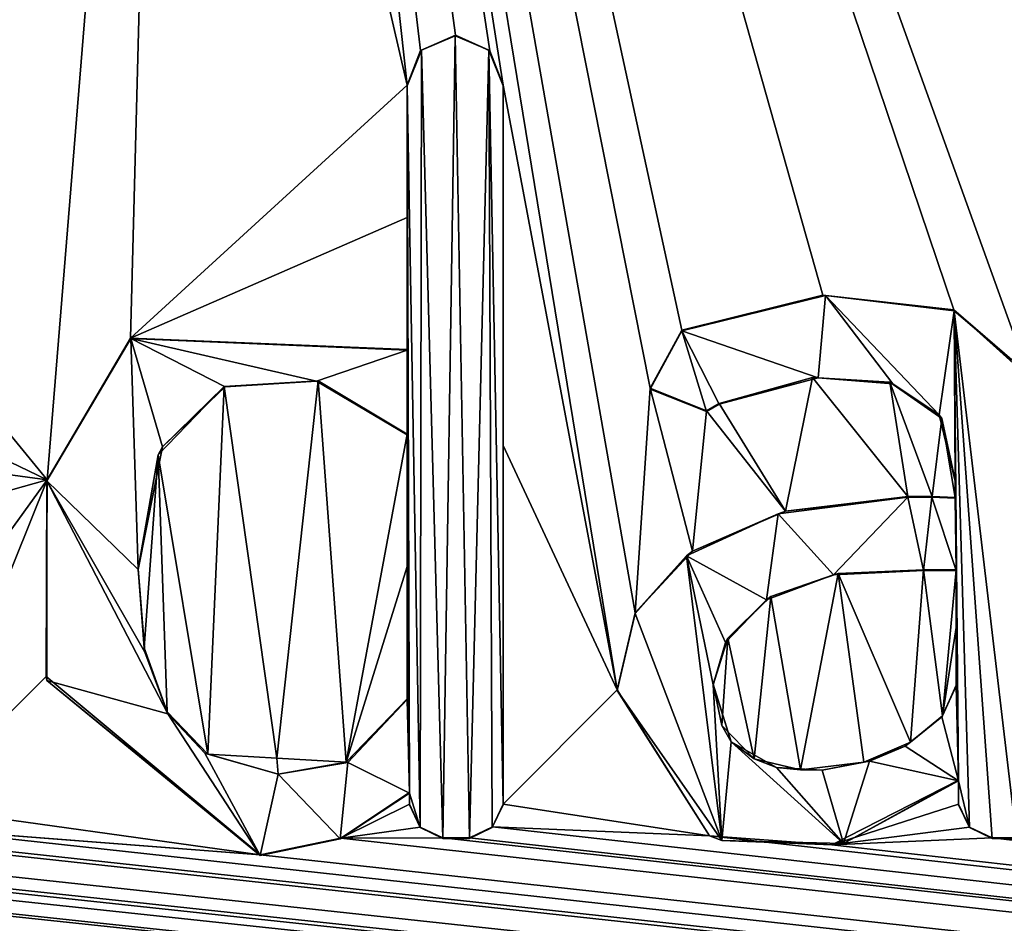
# Model space of a CAD drawing. Units: millimetres. Extents: x -850 to 850, y -450 to 460.
# Drawn here: x 5 to 8, y 420 to 424 of the extents above; entities that cross this region are included whole.
import ezdxf

# ---------------------------------------------------------------- set-up
doc = ezdxf.new("R2010")
doc.units = ezdxf.units.MM
doc.header["$LTSCALE"] = 41.718519
for name, color, linetype in [('182', 7, 'CONTINUOUS'), ('183', 7, 'CONTINUOUS'), ('184', 7, 'CONTINUOUS'), ('185', 7, 'CONTINUOUS'), ('186', 7, 'CONTINUOUS'), ('187', 7, 'CONTINUOUS'), ('188', 7, 'CONTINUOUS'), ('189', 7, 'CONTINUOUS'), ('190', 7, 'CONTINUOUS'), ('191', 7, 'CONTINUOUS'), ('192', 7, 'CONTINUOUS'), ('193', 7, 'CONTINUOUS'), ('194', 7, 'CONTINUOUS'), ('195', 7, 'CONTINUOUS'), ('196', 7, 'CONTINUOUS'), ('197', 7, 'CONTINUOUS'), ('198', 7, 'CONTINUOUS'), ('199', 7, 'CONTINUOUS'), ('200', 7, 'CONTINUOUS'), ('203', 7, 'CONTINUOUS'), ('204', 7, 'CONTINUOUS'), ('205', 7, 'CONTINUOUS'), ('206', 7, 'CONTINUOUS'), ('207', 7, 'CONTINUOUS'), ('208', 7, 'CONTINUOUS'), ('209', 7, 'CONTINUOUS'), ('210', 7, 'CONTINUOUS'), ('52', 7, 'CONTINUOUS'), ('76', 7, 'CONTINUOUS'), ('8', 7, 'CONTINUOUS')]:
    doc.layers.add(name, color=color, linetype=linetype)

msp = doc.modelspace()

# ---------------------------------------------------------------- linework, layer by layer
at = {"layer": '182', "color": 5, "linetype": 'Continuous', "true_color": 0x0303ff}
for points in [[(5.1944, 422.1814, -0.6955), (5.441, 422.4374, -0.6891), (5.2101, 422.2114, -0.5947), (5.1944, 422.1814, -0.6955)], [(5.441, 422.4374, -0.6891), (5.4447, 422.4365, -0.5891), (5.2101, 422.2114, -0.5947), (5.441, 422.4374, -0.6891)], [(5.441, 422.4374, -0.6891), (5.794, 422.4586, -0.6885), (5.4447, 422.4365, -0.5891), (5.441, 422.4374, -0.6891)], [(5.794, 422.4586, -0.6885), (5.787, 422.4572, -0.5885), (5.4447, 422.4365, -0.5891), (5.794, 422.4586, -0.6885)], [(5.794, 422.4586, -0.6885), (6.1272, 422.2585, -0.6935), (5.787, 422.4572, -0.5885), (5.794, 422.4586, -0.6885)], [(6.1272, 422.2585, -0.6935), (6.1272, 422.256, -0.5936), (5.787, 422.4572, -0.5885), (6.1272, 422.2585, -0.6935)], [(5.1191, 421.7521, -0.6062), (5.1944, 422.1814, -0.6955), (5.2101, 422.2114, -0.5947), (5.1191, 421.7521, -0.6062)], [(5.1191, 421.7546, -0.7061), (5.1944, 422.1814, -0.6955), (5.1191, 421.7521, -0.6062), (5.1191, 421.7546, -0.7061)]]:
    msp.add_3dface(points, dxfattribs=at)
at = {"layer": '183', "color": 5, "linetype": 'Continuous', "true_color": 0x0303ff}
for points in [[(6.1272, 422.2585, -0.6935), (6.1272, 421.7627, -0.7059), (6.1272, 422.256, -0.5936), (6.1272, 422.2585, -0.6935)], [(6.1272, 421.7627, -0.7059), (6.1272, 421.2675, -0.7183), (6.1272, 422.256, -0.5936), (6.1272, 421.7627, -0.7059)], [(6.1272, 421.2675, -0.7183), (6.1272, 421.265, -0.6183), (6.1272, 422.256, -0.5936), (6.1272, 421.2675, -0.7183)]]:
    msp.add_3dface(points, dxfattribs=at)
at = {"layer": '184', "color": 5, "linetype": 'Continuous', "true_color": 0x0303ff}
for points in [[(5.1417, 421.4583, -0.7135), (5.1191, 421.7546, -0.7061), (5.1441, 421.4428, -0.6139), (5.1417, 421.4583, -0.7135)], [(5.1191, 421.7546, -0.7061), (5.1191, 421.7521, -0.6062), (5.1441, 421.4428, -0.6139), (5.1191, 421.7546, -0.7061)], [(5.2278, 421.2185, -0.7195), (5.1417, 421.4583, -0.7135), (5.1441, 421.4428, -0.6139), (5.2278, 421.2185, -0.7195)], [(5.2278, 421.2185, -0.7195), (5.1441, 421.4428, -0.6139), (5.2304, 421.2115, -0.6197), (5.2278, 421.2185, -0.7195)], [(6.1272, 421.2675, -0.7183), (5.899, 421.0299, -0.7243), (6.1272, 421.265, -0.6183), (6.1272, 421.2675, -0.7183)], [(5.899, 421.0299, -0.7243), (5.9046, 421.0295, -0.6242), (6.1272, 421.265, -0.6183), (5.899, 421.0299, -0.7243)], [(5.3797, 421.0602, -0.7235), (5.2278, 421.2185, -0.7195), (5.3689, 421.0644, -0.6234), (5.3797, 421.0602, -0.7235)], [(5.2278, 421.2185, -0.7195), (5.2304, 421.2115, -0.6197), (5.3689, 421.0644, -0.6234), (5.2278, 421.2185, -0.7195)], [(5.3797, 421.0602, -0.7235), (5.3689, 421.0644, -0.6234), (5.6441, 420.9858, -0.6253), (5.3797, 421.0602, -0.7235)], [(5.6394, 421.045, -0.7239), (5.3797, 421.0602, -0.7235), (5.6441, 420.9858, -0.6253), (5.6394, 421.045, -0.7239)], [(5.899, 421.0299, -0.7243), (5.6394, 421.045, -0.7239), (5.6441, 420.9858, -0.6253), (5.899, 421.0299, -0.7243)], [(5.899, 421.0299, -0.7243), (5.6441, 420.9858, -0.6253), (5.9046, 421.0295, -0.6242), (5.899, 421.0299, -0.7243)]]:
    msp.add_3dface(points, dxfattribs=at)
at = {"layer": '185', "color": 5, "linetype": 'Continuous', "true_color": 0x0303ff}
for points in [[(5.8782, 420.746, -0.7313), (6.1357, 420.916, -0.7271), (5.8768, 420.7429, -0.6314), (5.8782, 420.746, -0.7313)], [(6.1357, 420.916, -0.7271), (6.1357, 420.9135, -0.6271), (5.8768, 420.7429, -0.6314), (6.1357, 420.916, -0.7271)], [(5.5767, 420.6832, -0.7329), (5.8782, 420.746, -0.7313), (5.5767, 420.6807, -0.633), (5.5767, 420.6832, -0.7329)], [(5.5767, 420.6807, -0.633), (5.8782, 420.746, -0.7313), (5.8768, 420.7429, -0.6314), (5.5767, 420.6807, -0.633)]]:
    msp.add_3dface(points, dxfattribs=at)
at = {"layer": '186', "color": 5, "linetype": 'Continuous', "true_color": 0x0303ff}
for points in [[(6.1357, 420.916, -0.7271), (6.1357, 420.8698, -0.6282), (6.1357, 420.9135, -0.6271), (6.1357, 420.916, -0.7271)], [(6.1357, 420.916, -0.7271), (6.1357, 420.8723, -0.7282), (6.1357, 420.8698, -0.6282), (6.1357, 420.916, -0.7271)]]:
    msp.add_3dface(points, dxfattribs=at)
at = {"layer": '187', "color": 5, "linetype": 'Continuous', "true_color": 0x0303ff}
for points in [[(6.1357, 420.8723, -0.7282), (6.1766, 420.787, -0.7303), (6.1357, 420.8698, -0.6282), (6.1357, 420.8723, -0.7282)], [(6.1766, 420.787, -0.7303), (6.1765, 420.7849, -0.6303), (6.1357, 420.8698, -0.6282), (6.1766, 420.787, -0.7303)], [(6.1766, 420.787, -0.7303), (6.2614, 420.7466, -0.7313), (6.1765, 420.7849, -0.6303), (6.1766, 420.787, -0.7303)], [(6.2614, 420.7466, -0.7313), (6.2614, 420.7441, -0.6314), (6.1765, 420.7849, -0.6303), (6.2614, 420.7466, -0.7313)]]:
    msp.add_3dface(points, dxfattribs=at)
at = {"layer": '188', "color": 5, "linetype": 'Continuous', "true_color": 0x0303ff}
for points in [[(6.2614, 420.7466, -0.7313), (6.3617, 420.7466, -0.7313), (6.2614, 420.7441, -0.6314), (6.2614, 420.7466, -0.7313)], [(6.3617, 420.7466, -0.7313), (6.3617, 420.7441, -0.6314), (6.2614, 420.7441, -0.6314), (6.3617, 420.7466, -0.7313)]]:
    msp.add_3dface(points, dxfattribs=at)
at = {"layer": '189', "color": 5, "linetype": 'Continuous', "true_color": 0x0303ff}
for points in [[(6.4474, 420.7879, -0.7303), (6.4874, 420.8723, -0.7282), (6.4466, 420.7849, -0.6303), (6.4474, 420.7879, -0.7303)], [(6.4874, 420.8723, -0.7282), (6.4874, 420.8698, -0.6282), (6.4466, 420.7849, -0.6303), (6.4874, 420.8723, -0.7282)], [(6.3617, 420.7466, -0.7313), (6.4474, 420.7879, -0.7303), (6.3617, 420.7441, -0.6314), (6.3617, 420.7466, -0.7313)], [(6.4474, 420.7879, -0.7303), (6.4466, 420.7849, -0.6303), (6.3617, 420.7441, -0.6314), (6.4474, 420.7879, -0.7303)]]:
    msp.add_3dface(points, dxfattribs=at)
at = {"layer": '190', "color": 5, "linetype": 'Continuous', "true_color": 0x0303ff}
for points in [[(6.4874, 422.217, -0.6946), (6.4874, 423.5671, -0.6608), (6.4874, 420.8698, -0.6282), (6.4874, 422.217, -0.6946)], [(6.4874, 423.5671, -0.6608), (6.4874, 423.5646, -0.5609), (6.4874, 420.8698, -0.6282), (6.4874, 423.5671, -0.6608)], [(6.4874, 420.8723, -0.7282), (6.4874, 422.217, -0.6946), (6.4874, 420.8698, -0.6282), (6.4874, 420.8723, -0.7282)]]:
    msp.add_3dface(points, dxfattribs=at)
at = {"layer": '191', "color": 5, "linetype": 'Continuous', "true_color": 0x0303ff}
for points in [[(6.309, 423.7534, -0.6562), (6.178, 423.6964, -0.6576), (6.3073, 423.7509, -0.5562), (6.309, 423.7534, -0.6562)], [(6.178, 423.6964, -0.6576), (6.1815, 423.6975, -0.5575), (6.3073, 423.7509, -0.5562), (6.178, 423.6964, -0.6576)], [(6.309, 423.7534, -0.6562), (6.3073, 423.7509, -0.5562), (6.4331, 423.6975, -0.5575), (6.309, 423.7534, -0.6562)], [(6.438, 423.695, -0.6576), (6.309, 423.7534, -0.6562), (6.4331, 423.6975, -0.5575), (6.438, 423.695, -0.6576)], [(6.178, 423.6964, -0.6576), (6.1272, 423.5671, -0.6608), (6.1815, 423.6975, -0.5575), (6.178, 423.6964, -0.6576)], [(6.1272, 423.5671, -0.6608), (6.1272, 423.5646, -0.5609), (6.1815, 423.6975, -0.5575), (6.1272, 423.5671, -0.6608)], [(6.438, 423.695, -0.6576), (6.4331, 423.6975, -0.5575), (6.4874, 423.5646, -0.5609), (6.438, 423.695, -0.6576)], [(6.4874, 423.5671, -0.6608), (6.438, 423.695, -0.6576), (6.4874, 423.5646, -0.5609), (6.4874, 423.5671, -0.6608)]]:
    msp.add_3dface(points, dxfattribs=at)
at = {"layer": '192', "color": 5, "linetype": 'Continuous', "true_color": 0x0303ff}
for points in [[(6.1272, 423.5671, -0.6608), (6.1272, 423.0712, -0.6732), (6.1272, 423.5646, -0.5609), (6.1272, 423.5671, -0.6608)], [(6.1272, 423.0712, -0.6732), (6.1272, 422.5761, -0.6856), (6.1272, 423.5646, -0.5609), (6.1272, 423.0712, -0.6732)], [(6.1272, 422.5761, -0.6856), (6.1272, 422.5736, -0.5856), (6.1272, 423.5646, -0.5609), (6.1272, 422.5761, -0.6856)]]:
    msp.add_3dface(points, dxfattribs=at)
at = {"layer": '193', "color": 5, "linetype": 'Continuous', "true_color": 0x0303ff}
for points in [[(5.0909, 422.6192, -0.6845), (4.7773, 422.0885, -0.6978), (5.0916, 422.6174, -0.5845), (5.0909, 422.6192, -0.6845)], [(6.1272, 422.5761, -0.6856), (5.0909, 422.6192, -0.6845), (6.1272, 422.5736, -0.5856), (6.1272, 422.5761, -0.6856)], [(5.0909, 422.6192, -0.6845), (5.0916, 422.6174, -0.5845), (6.1272, 422.5736, -0.5856), (5.0909, 422.6192, -0.6845)], [(4.7773, 422.0885, -0.6978), (4.7772, 422.0838, -0.5979), (5.0916, 422.6174, -0.5845), (4.7773, 422.0885, -0.6978)], [(4.7773, 422.0885, -0.6978), (4.7736, 421.3516, -0.7162), (4.7772, 422.0838, -0.5979), (4.7773, 422.0885, -0.6978)], [(4.7736, 421.3516, -0.7162), (4.7763, 421.3359, -0.6166), (4.7772, 422.0838, -0.5979), (4.7736, 421.3516, -0.7162)], [(4.7736, 421.3516, -0.7162), (5.5767, 420.6832, -0.7329), (4.7763, 421.3359, -0.6166), (4.7736, 421.3516, -0.7162)], [(5.5767, 420.6832, -0.7329), (5.5767, 420.6807, -0.633), (4.7763, 421.3359, -0.6166), (5.5767, 420.6832, -0.7329)]]:
    msp.add_3dface(points, dxfattribs=at)
at = {"layer": '194', "color": 5, "linetype": 'Continuous', "true_color": 0x0303ff}
for points in [[(8.1819, 422.0824, -0.5979), (8.1819, 422.0849, -0.6979), (8.1819, 422.0189, -0.5995), (8.1819, 422.0824, -0.5979)], [(8.1819, 422.0849, -0.6979), (8.1819, 422.0214, -0.6995), (8.1819, 422.0189, -0.5995), (8.1819, 422.0849, -0.6979)]]:
    msp.add_3dface(points, dxfattribs=at)
at = {"layer": '195', "color": 5, "linetype": 'Continuous', "true_color": 0x0303ff}
for points in [[(8.0959, 422.025, -0.6994), (8.0039, 422.0257, -0.6994), (8.0949, 422.0225, -0.5994), (8.0959, 422.025, -0.6994)], [(8.0039, 422.0257, -0.6994), (8.0039, 422.0232, -0.5994), (8.0949, 422.0225, -0.5994), (8.0039, 422.0257, -0.6994)], [(8.0959, 422.025, -0.6994), (8.0949, 422.0225, -0.5994), (8.1819, 422.0189, -0.5995), (8.0959, 422.025, -0.6994)], [(8.1819, 422.0214, -0.6995), (8.0959, 422.025, -0.6994), (8.1819, 422.0189, -0.5995), (8.1819, 422.0214, -0.6995)]]:
    msp.add_3dface(points, dxfattribs=at)
at = {"layer": '196', "color": 5, "linetype": 'Continuous', "true_color": 0x0303ff}
for points in [[(7.5461, 421.9708, -0.7007), (7.5181, 421.9612, -0.6009), (8.0039, 422.0232, -0.5994), (7.5461, 421.9708, -0.7007)], [(8.0039, 422.0257, -0.6994), (7.5461, 421.9708, -0.7007), (8.0039, 422.0232, -0.5994), (8.0039, 422.0257, -0.6994)], [(7.1966, 421.8213, -0.7045), (7.175, 421.8035, -0.6049), (7.5181, 421.9612, -0.6009), (7.1966, 421.8213, -0.7045)], [(7.5461, 421.9708, -0.7007), (7.1966, 421.8213, -0.7045), (7.5181, 421.9612, -0.6009), (7.5461, 421.9708, -0.7007)], [(7.1966, 421.8213, -0.7045), (6.9819, 421.5897, -0.7103), (7.175, 421.8035, -0.6049), (7.1966, 421.8213, -0.7045)], [(6.9819, 421.5897, -0.7103), (6.9817, 421.5867, -0.6103), (7.175, 421.8035, -0.6049), (6.9819, 421.5897, -0.7103)], [(6.9819, 421.5897, -0.7103), (6.9153, 421.3014, -0.7175), (6.9817, 421.5867, -0.6103), (6.9819, 421.5897, -0.7103)], [(6.9153, 421.3014, -0.7175), (6.9153, 421.2989, -0.6175), (6.9817, 421.5867, -0.6103), (6.9153, 421.3014, -0.7175)]]:
    msp.add_3dface(points, dxfattribs=at)
at = {"layer": '197', "color": 5, "linetype": 'Continuous', "true_color": 0x0303ff}
for points in [[(6.9153, 421.3014, -0.7175), (7.2614, 420.7542, -0.7311), (6.9153, 421.2989, -0.6175), (6.9153, 421.3014, -0.7175)], [(7.2614, 420.7542, -0.7311), (7.3077, 420.7369, -0.6315), (6.9153, 421.2989, -0.6175), (7.2614, 420.7542, -0.7311)], [(7.719, 420.7204, -0.732), (8.1946, 420.9627, -0.7259), (7.7628, 420.7253, -0.6318), (7.719, 420.7204, -0.732)], [(8.1946, 420.9627, -0.7259), (8.1946, 420.9602, -0.626), (7.7628, 420.7253, -0.6318), (8.1946, 420.9627, -0.7259)], [(7.2614, 420.7542, -0.7311), (7.719, 420.7204, -0.732), (7.3077, 420.7369, -0.6315), (7.2614, 420.7542, -0.7311)], [(7.719, 420.7204, -0.732), (7.7628, 420.7253, -0.6318), (7.3077, 420.7369, -0.6315), (7.719, 420.7204, -0.732)]]:
    msp.add_3dface(points, dxfattribs=at)
at = {"layer": '198', "color": 5, "linetype": 'Continuous', "true_color": 0x0303ff}
for points in [[(8.1946, 420.9627, -0.7259), (8.1946, 420.8697, -0.6282), (8.1946, 420.9602, -0.626), (8.1946, 420.9627, -0.7259)], [(8.1946, 420.9627, -0.7259), (8.1946, 420.8722, -0.7282), (8.1946, 420.8697, -0.6282), (8.1946, 420.9627, -0.7259)]]:
    msp.add_3dface(points, dxfattribs=at)
at = {"layer": '199', "color": 5, "linetype": 'Continuous', "true_color": 0x0303ff}
for points in [[(8.1946, 420.8722, -0.7282), (8.2354, 420.7871, -0.7303), (8.1946, 420.8697, -0.6282), (8.1946, 420.8722, -0.7282)], [(8.2354, 420.7871, -0.7303), (8.2354, 420.7849, -0.6303), (8.1946, 420.8697, -0.6282), (8.2354, 420.7871, -0.7303)], [(8.2354, 420.7871, -0.7303), (8.3203, 420.7466, -0.7313), (8.2354, 420.7849, -0.6303), (8.2354, 420.7871, -0.7303)], [(8.3203, 420.7466, -0.7313), (8.3203, 420.7441, -0.6314), (8.2354, 420.7849, -0.6303), (8.3203, 420.7466, -0.7313)]]:
    msp.add_3dface(points, dxfattribs=at)
at = {"layer": '200', "color": 5, "linetype": 'Continuous', "true_color": 0x0303ff}
for points in [[(8.3203, 420.7466, -0.7313), (8.412, 420.7466, -0.7313), (8.412, 420.7441, -0.6314), (8.3203, 420.7466, -0.7313)], [(8.3203, 420.7466, -0.7313), (8.412, 420.7441, -0.6314), (8.3203, 420.7441, -0.6314), (8.3203, 420.7466, -0.7313)]]:
    msp.add_3dface(points, dxfattribs=at)
at = {"layer": '203', "color": 5, "linetype": 'Continuous', "true_color": 0x0303ff}
for points in [[(7.6853, 422.7801, -0.6805), (7.1568, 422.6482, -0.6838), (7.6962, 422.7782, -0.5805), (7.6853, 422.7801, -0.6805)], [(7.1568, 422.6482, -0.6838), (7.1568, 422.6457, -0.5838), (7.6962, 422.7782, -0.5805), (7.1568, 422.6482, -0.6838)], [(8.1764, 422.7248, -0.6819), (7.6853, 422.7801, -0.6805), (7.6962, 422.7782, -0.5805), (8.1764, 422.7248, -0.6819)], [(8.1764, 422.7248, -0.6819), (7.6962, 422.7782, -0.5805), (8.1783, 422.7214, -0.5819), (8.1764, 422.7248, -0.6819)], [(8.4607, 422.4701, -0.6882), (8.1764, 422.7248, -0.6819), (8.4484, 422.4917, -0.5877), (8.4607, 422.4701, -0.6882)], [(8.1764, 422.7248, -0.6819), (8.1783, 422.7214, -0.5819), (8.4484, 422.4917, -0.5877), (8.1764, 422.7248, -0.6819)]]:
    msp.add_3dface(points, dxfattribs=at)
at = {"layer": '204', "color": 5, "linetype": 'Continuous', "true_color": 0x0303ff}
for points in [[(7.1568, 422.6482, -0.6838), (7.0381, 422.4314, -0.6892), (7.1568, 422.6457, -0.5838), (7.1568, 422.6482, -0.6838)], [(7.0381, 422.4314, -0.6892), (7.0387, 422.4273, -0.5893), (7.1568, 422.6457, -0.5838), (7.0381, 422.4314, -0.6892)], [(7.0381, 422.4314, -0.6892), (7.2496, 422.3465, -0.6913), (7.0387, 422.4273, -0.5893), (7.0381, 422.4314, -0.6892)], [(7.2496, 422.3465, -0.6913), (7.2496, 422.344, -0.5914), (7.0387, 422.4273, -0.5893), (7.2496, 422.3465, -0.6913)]]:
    msp.add_3dface(points, dxfattribs=at)
at = {"layer": '205', "color": 5, "linetype": 'Continuous', "true_color": 0x0303ff}
for points in [[(7.2496, 422.3465, -0.6913), (7.2972, 422.3738, -0.6907), (7.2972, 422.3713, -0.5907), (7.2496, 422.3465, -0.6913)], [(7.2496, 422.3465, -0.6913), (7.2972, 422.3713, -0.5907), (7.2496, 422.344, -0.5914), (7.2496, 422.3465, -0.6913)]]:
    msp.add_3dface(points, dxfattribs=at)
at = {"layer": '206', "color": 5, "linetype": 'Continuous', "true_color": 0x0303ff}
for points in [[(7.2972, 422.3738, -0.6907), (7.6477, 422.471, -0.6882), (7.2972, 422.3713, -0.5907), (7.2972, 422.3738, -0.6907)], [(7.6477, 422.471, -0.6882), (7.6681, 422.4698, -0.5882), (7.2972, 422.3713, -0.5907), (7.6477, 422.471, -0.6882)], [(7.6477, 422.471, -0.6882), (7.9375, 422.4534, -0.6887), (7.6681, 422.4698, -0.5882), (7.6477, 422.471, -0.6882)], [(7.9375, 422.4534, -0.6887), (7.9487, 422.448, -0.5888), (7.6681, 422.4698, -0.5882), (7.9375, 422.4534, -0.6887)], [(7.9375, 422.4534, -0.6887), (8.1323, 422.3177, -0.6921), (7.9487, 422.448, -0.5888), (7.9375, 422.4534, -0.6887)], [(8.1323, 422.3177, -0.6921), (8.122, 422.3321, -0.5917), (7.9487, 422.448, -0.5888), (8.1323, 422.3177, -0.6921)], [(8.1323, 422.3177, -0.6921), (8.1819, 422.0849, -0.6979), (8.122, 422.3321, -0.5917), (8.1323, 422.3177, -0.6921)], [(8.1819, 422.0849, -0.6979), (8.1819, 422.0824, -0.5979), (8.122, 422.3321, -0.5917), (8.1819, 422.0849, -0.6979)]]:
    msp.add_3dface(points, dxfattribs=at)
at = {"layer": '207', "color": 5, "linetype": 'Continuous', "true_color": 0x0303ff}
for points in [[(8.0634, 421.7503, -0.7062), (8.1861, 421.7503, -0.7062), (8.0634, 421.7478, -0.6063), (8.0634, 421.7503, -0.7062)], [(8.0634, 421.7478, -0.6063), (8.1861, 421.7503, -0.7062), (8.1861, 421.7478, -0.6063), (8.0634, 421.7478, -0.6063)]]:
    msp.add_3dface(points, dxfattribs=at)
at = {"layer": '208', "color": 5, "linetype": 'Continuous', "true_color": 0x0303ff}
for points in [[(8.1861, 421.7503, -0.7062), (8.1861, 421.5343, -0.7116), (8.1861, 421.7478, -0.6063), (8.1861, 421.7503, -0.7062)], [(8.1861, 421.5343, -0.7116), (8.1861, 421.3184, -0.717), (8.1861, 421.7478, -0.6063), (8.1861, 421.5343, -0.7116)], [(8.1861, 421.3184, -0.717), (8.1861, 421.3159, -0.6171), (8.1861, 421.7478, -0.6063), (8.1861, 421.3184, -0.717)]]:
    msp.add_3dface(points, dxfattribs=at)
at = {"layer": '209', "color": 5, "linetype": 'Continuous', "true_color": 0x0303ff}
for points in [[(7.3075, 421.168, -0.7208), (7.2752, 421.3227, -0.7169), (7.3424, 421.1069, -0.6223), (7.3075, 421.168, -0.7208)], [(7.2752, 421.3227, -0.7169), (7.2752, 421.3202, -0.617), (7.3424, 421.1069, -0.6223), (7.2752, 421.3227, -0.7169)], [(8.1343, 421.204, -0.7199), (8.1323, 421.1995, -0.62), (8.1861, 421.3159, -0.6171), (8.1343, 421.204, -0.7199)], [(8.1861, 421.3184, -0.717), (8.1343, 421.204, -0.7199), (8.1861, 421.3159, -0.6171), (8.1861, 421.3184, -0.717)], [(8.0143, 421.1046, -0.7224), (7.9944, 421.0904, -0.6227), (8.1323, 421.1995, -0.62), (8.0143, 421.1046, -0.7224)], [(8.1343, 421.204, -0.7199), (8.0143, 421.1046, -0.7224), (8.1323, 421.1995, -0.62), (8.1343, 421.204, -0.7199)], [(7.428, 421.0422, -0.7239), (7.3075, 421.168, -0.7208), (7.3424, 421.1069, -0.6223), (7.428, 421.0422, -0.7239)], [(7.428, 421.0422, -0.7239), (7.3424, 421.1069, -0.6223), (7.5125, 421.0101, -0.6247), (7.428, 421.0422, -0.7239)], [(8.0143, 421.1046, -0.7224), (7.8394, 421.0302, -0.7242), (7.9944, 421.0904, -0.6227), (8.0143, 421.1046, -0.7224)], [(7.8394, 421.0302, -0.7242), (7.8607, 421.0341, -0.6241), (7.9944, 421.0904, -0.6227), (7.8394, 421.0302, -0.7242)], [(7.6018, 421.001, -0.725), (7.428, 421.0422, -0.7239), (7.5125, 421.0101, -0.6247), (7.6018, 421.001, -0.725)], [(7.8394, 421.0302, -0.7242), (7.6834, 421.0003, -0.625), (7.8607, 421.0341, -0.6241), (7.8394, 421.0302, -0.7242)], [(7.6018, 421.001, -0.725), (7.5125, 421.0101, -0.6247), (7.6834, 421.0003, -0.625), (7.6018, 421.001, -0.725)], [(7.8394, 421.0302, -0.7242), (7.6018, 421.001, -0.725), (7.6834, 421.0003, -0.625), (7.8394, 421.0302, -0.7242)]]:
    msp.add_3dface(points, dxfattribs=at)
at = {"layer": '210', "color": 5, "linetype": 'Continuous', "true_color": 0x0303ff}
for points in [[(7.4908, 421.6511, -0.7087), (7.7252, 421.7317, -0.6067), (7.4752, 421.6388, -0.609), (7.4908, 421.6511, -0.7087)], [(7.4908, 421.6511, -0.7087), (7.7437, 421.7371, -0.7066), (7.7252, 421.7317, -0.6067), (7.4908, 421.6511, -0.7087)], [(7.7437, 421.7371, -0.7066), (8.0634, 421.7503, -0.7062), (7.7252, 421.7317, -0.6067), (7.7437, 421.7371, -0.7066)], [(8.0634, 421.7503, -0.7062), (8.0634, 421.7478, -0.6063), (7.7252, 421.7317, -0.6067), (8.0634, 421.7503, -0.7062)], [(7.3296, 421.4944, -0.7126), (7.4752, 421.6388, -0.609), (7.3214, 421.4783, -0.613), (7.3296, 421.4944, -0.7126)], [(7.3296, 421.4944, -0.7126), (7.4908, 421.6511, -0.7087), (7.4752, 421.6388, -0.609), (7.3296, 421.4944, -0.7126)], [(7.2752, 421.3227, -0.7169), (7.3296, 421.4944, -0.7126), (7.2752, 421.3202, -0.617), (7.2752, 421.3227, -0.7169)], [(7.3296, 421.4944, -0.7126), (7.3214, 421.4783, -0.613), (7.2752, 421.3202, -0.617), (7.3296, 421.4944, -0.7126)]]:
    msp.add_3dface(points, dxfattribs=at)
at = {"layer": '52', "linetype": 'Continuous'}
for points in [[(-844, 450, -25), (844, 450, -25), (-844, -450, -25), (-844, 450, -25)], [(-844, -450, -25), (844, 450, -25), (844, -450, -25), (-844, -450, -25)]]:
    msp.add_3dface(points, dxfattribs=at)
at = {"layer": '76', "color": 5, "linetype": 'Continuous', "true_color": 0x0303ff}
for points in [[(6.3073, 423.7509, -0.5562), (6.1815, 423.6975, -0.5575), (6.2614, 420.7441, -0.6314), (6.3073, 423.7509, -0.5562)], [(6.3617, 420.7441, -0.6314), (6.3073, 423.7509, -0.5562), (6.2614, 420.7441, -0.6314), (6.3617, 420.7441, -0.6314)], [(6.4331, 423.6975, -0.5575), (6.3073, 423.7509, -0.5562), (6.3617, 420.7441, -0.6314), (6.4331, 423.6975, -0.5575)], [(6.1815, 423.6975, -0.5575), (6.1272, 423.5646, -0.5609), (6.1765, 420.7849, -0.6303), (6.1815, 423.6975, -0.5575)], [(6.2614, 420.7441, -0.6314), (6.1815, 423.6975, -0.5575), (6.1765, 420.7849, -0.6303), (6.2614, 420.7441, -0.6314)], [(6.4466, 420.7849, -0.6303), (6.4331, 423.6975, -0.5575), (6.3617, 420.7441, -0.6314), (6.4466, 420.7849, -0.6303)], [(6.4874, 423.5646, -0.5609), (6.4331, 423.6975, -0.5575), (6.4874, 420.8698, -0.6282), (6.4874, 423.5646, -0.5609)], [(6.4874, 420.8698, -0.6282), (6.4331, 423.6975, -0.5575), (6.4466, 420.7849, -0.6303), (6.4874, 420.8698, -0.6282)], [(6.1272, 423.5646, -0.5609), (6.1272, 422.5736, -0.5856), (6.1357, 420.9135, -0.6271), (6.1272, 423.5646, -0.5609)], [(6.1765, 420.7849, -0.6303), (6.1272, 423.5646, -0.5609), (6.1357, 420.9135, -0.6271), (6.1765, 420.7849, -0.6303)], [(7.1568, 422.6457, -0.5838), (7.6681, 422.4698, -0.5882), (7.6962, 422.7782, -0.5805), (7.1568, 422.6457, -0.5838)], [(7.6681, 422.4698, -0.5882), (7.9487, 422.448, -0.5888), (7.6962, 422.7782, -0.5805), (7.6681, 422.4698, -0.5882)], [(7.9487, 422.448, -0.5888), (8.122, 422.3321, -0.5917), (7.6962, 422.7782, -0.5805), (7.9487, 422.448, -0.5888)], [(7.6962, 422.7782, -0.5805), (8.122, 422.3321, -0.5917), (8.1783, 422.7214, -0.5819), (7.6962, 422.7782, -0.5805)], [(8.122, 422.3321, -0.5917), (8.1819, 422.0824, -0.5979), (8.1783, 422.7214, -0.5819), (8.122, 422.3321, -0.5917)], [(8.1783, 422.7214, -0.5819), (8.1819, 422.0824, -0.5979), (8.1861, 421.7478, -0.6063), (8.1783, 422.7214, -0.5819)], [(8.4484, 422.4917, -0.5877), (8.1783, 422.7214, -0.5819), (8.412, 420.7441, -0.6314), (8.4484, 422.4917, -0.5877)], [(8.412, 420.7441, -0.6314), (8.1783, 422.7214, -0.5819), (8.3203, 420.7441, -0.6314), (8.412, 420.7441, -0.6314)], [(8.3203, 420.7441, -0.6314), (8.1783, 422.7214, -0.5819), (8.2354, 420.7849, -0.6303), (8.3203, 420.7441, -0.6314)], [(8.2354, 420.7849, -0.6303), (8.1783, 422.7214, -0.5819), (8.1946, 420.9602, -0.626), (8.2354, 420.7849, -0.6303)], [(8.1946, 420.9602, -0.626), (8.1783, 422.7214, -0.5819), (8.1861, 421.7478, -0.6063), (8.1946, 420.9602, -0.626)], [(7.0387, 422.4273, -0.5893), (7.2496, 422.344, -0.5914), (7.1568, 422.6457, -0.5838), (7.0387, 422.4273, -0.5893)], [(7.2972, 422.3713, -0.5907), (7.6681, 422.4698, -0.5882), (7.1568, 422.6457, -0.5838), (7.2972, 422.3713, -0.5907)], [(7.2496, 422.344, -0.5914), (7.2972, 422.3713, -0.5907), (7.1568, 422.6457, -0.5838), (7.2496, 422.344, -0.5914)], [(4.7772, 422.0838, -0.5979), (5.1191, 421.7521, -0.6062), (5.0916, 422.6174, -0.5845), (4.7772, 422.0838, -0.5979)], [(5.1191, 421.7521, -0.6062), (5.2101, 422.2114, -0.5947), (5.0916, 422.6174, -0.5845), (5.1191, 421.7521, -0.6062)], [(5.4447, 422.4365, -0.5891), (5.787, 422.4572, -0.5885), (5.0916, 422.6174, -0.5845), (5.4447, 422.4365, -0.5891)], [(5.0916, 422.6174, -0.5845), (5.787, 422.4572, -0.5885), (6.1272, 422.5736, -0.5856), (5.0916, 422.6174, -0.5845)], [(5.2101, 422.2114, -0.5947), (5.4447, 422.4365, -0.5891), (5.0916, 422.6174, -0.5845), (5.2101, 422.2114, -0.5947)], [(5.787, 422.4572, -0.5885), (6.1272, 422.256, -0.5936), (6.1272, 422.5736, -0.5856), (5.787, 422.4572, -0.5885)], [(6.1272, 422.5736, -0.5856), (6.1272, 422.256, -0.5936), (6.1357, 420.9135, -0.6271), (6.1272, 422.5736, -0.5856)], [(6.1272, 422.256, -0.5936), (6.1272, 421.265, -0.6183), (6.1357, 420.9135, -0.6271), (6.1272, 422.256, -0.5936)], [(4.7763, 421.3359, -0.6166), (5.2304, 421.2115, -0.6197), (4.7772, 422.0838, -0.5979), (4.7763, 421.3359, -0.6166)], [(5.1441, 421.4428, -0.6139), (5.1191, 421.7521, -0.6062), (4.7772, 422.0838, -0.5979), (5.1441, 421.4428, -0.6139)], [(5.2304, 421.2115, -0.6197), (5.1441, 421.4428, -0.6139), (4.7772, 422.0838, -0.5979), (5.2304, 421.2115, -0.6197)], [(8.1819, 422.0824, -0.5979), (8.1819, 422.0189, -0.5995), (8.1861, 421.7478, -0.6063), (8.1819, 422.0824, -0.5979)], [(8.0039, 422.0232, -0.5994), (7.5181, 421.9612, -0.6009), (7.7252, 421.7317, -0.6067), (8.0039, 422.0232, -0.5994)], [(8.0634, 421.7478, -0.6063), (8.0039, 422.0232, -0.5994), (7.7252, 421.7317, -0.6067), (8.0634, 421.7478, -0.6063)], [(8.0949, 422.0225, -0.5994), (8.0039, 422.0232, -0.5994), (8.0634, 421.7478, -0.6063), (8.0949, 422.0225, -0.5994)], [(8.0949, 422.0225, -0.5994), (8.0634, 421.7478, -0.6063), (8.1861, 421.7478, -0.6063), (8.0949, 422.0225, -0.5994)], [(8.1819, 422.0189, -0.5995), (8.0949, 422.0225, -0.5994), (8.1861, 421.7478, -0.6063), (8.1819, 422.0189, -0.5995)], [(7.5181, 421.9612, -0.6009), (7.175, 421.8035, -0.6049), (7.4752, 421.6388, -0.609), (7.5181, 421.9612, -0.6009)], [(7.7252, 421.7317, -0.6067), (7.5181, 421.9612, -0.6009), (7.4752, 421.6388, -0.609), (7.7252, 421.7317, -0.6067)], [(6.9817, 421.5867, -0.6103), (7.3077, 420.7369, -0.6315), (7.175, 421.8035, -0.6049), (6.9817, 421.5867, -0.6103)], [(7.175, 421.8035, -0.6049), (7.3077, 420.7369, -0.6315), (7.2752, 421.3202, -0.617), (7.175, 421.8035, -0.6049)], [(7.4752, 421.6388, -0.609), (7.175, 421.8035, -0.6049), (7.3214, 421.4783, -0.613), (7.4752, 421.6388, -0.609)], [(7.3214, 421.4783, -0.613), (7.175, 421.8035, -0.6049), (7.2752, 421.3202, -0.617), (7.3214, 421.4783, -0.613)], [(8.1861, 421.3159, -0.6171), (8.1946, 420.9602, -0.626), (8.1861, 421.7478, -0.6063), (8.1861, 421.3159, -0.6171)], [(6.9153, 421.2989, -0.6175), (7.3077, 420.7369, -0.6315), (6.9817, 421.5867, -0.6103), (6.9153, 421.2989, -0.6175)], [(5.5767, 420.6807, -0.633), (5.2304, 421.2115, -0.6197), (4.7763, 421.3359, -0.6166), (5.5767, 420.6807, -0.633)], [(7.2752, 421.3202, -0.617), (7.3077, 420.7369, -0.6315), (7.3424, 421.1069, -0.6223), (7.2752, 421.3202, -0.617)], [(8.1323, 421.1995, -0.62), (8.1946, 420.9602, -0.626), (8.1861, 421.3159, -0.6171), (8.1323, 421.1995, -0.62)], [(6.1272, 421.265, -0.6183), (5.9046, 421.0295, -0.6242), (6.1357, 420.9135, -0.6271), (6.1272, 421.265, -0.6183)], [(5.3689, 421.0644, -0.6234), (5.2304, 421.2115, -0.6197), (5.5767, 420.6807, -0.633), (5.3689, 421.0644, -0.6234)], [(7.9944, 421.0904, -0.6227), (8.1946, 420.9602, -0.626), (8.1323, 421.1995, -0.62), (7.9944, 421.0904, -0.6227)], [(7.3077, 420.7369, -0.6315), (7.7628, 420.7253, -0.6318), (7.3424, 421.1069, -0.6223), (7.3077, 420.7369, -0.6315)], [(7.3424, 421.1069, -0.6223), (7.7628, 420.7253, -0.6318), (7.5125, 421.0101, -0.6247), (7.3424, 421.1069, -0.6223)], [(7.8607, 421.0341, -0.6241), (8.1946, 420.9602, -0.626), (7.9944, 421.0904, -0.6227), (7.8607, 421.0341, -0.6241)], [(5.6441, 420.9858, -0.6253), (5.3689, 421.0644, -0.6234), (5.5767, 420.6807, -0.633), (5.6441, 420.9858, -0.6253)], [(7.6834, 421.0003, -0.625), (7.7628, 420.7253, -0.6318), (7.8607, 421.0341, -0.6241), (7.6834, 421.0003, -0.625)], [(7.7628, 420.7253, -0.6318), (8.1946, 420.9602, -0.626), (7.8607, 421.0341, -0.6241), (7.7628, 420.7253, -0.6318)], [(5.9046, 421.0295, -0.6242), (5.6441, 420.9858, -0.6253), (5.8768, 420.7429, -0.6314), (5.9046, 421.0295, -0.6242)], [(6.1357, 420.9135, -0.6271), (5.9046, 421.0295, -0.6242), (5.8768, 420.7429, -0.6314), (6.1357, 420.9135, -0.6271)], [(7.5125, 421.0101, -0.6247), (7.7628, 420.7253, -0.6318), (7.6834, 421.0003, -0.625), (7.5125, 421.0101, -0.6247)], [(5.6441, 420.9858, -0.6253), (5.5767, 420.6807, -0.633), (5.8768, 420.7429, -0.6314), (5.6441, 420.9858, -0.6253)], [(8.1946, 420.8697, -0.6282), (8.2354, 420.7849, -0.6303), (8.1946, 420.9602, -0.626), (8.1946, 420.8697, -0.6282)], [(6.1357, 420.8698, -0.6282), (6.1765, 420.7849, -0.6303), (6.1357, 420.9135, -0.6271), (6.1357, 420.8698, -0.6282)]]:
    msp.add_3dface(points, dxfattribs=at)
at = {"layer": '8', "linetype": 'Continuous'}
for points in [[(795, 410, -1), (836.4663, 443.85, -0.1537), (-219.2249, 443.85, -0.1537), (795, 410, -1)], [(-219.2249, 443.85, -0.1537), (1.9136, 433.2647, -0.4184), (795, 410, -1), (-219.2249, 443.85, -0.1537)], [(482.9867, 410, -1), (795, 410, -1), (1.9136, 433.2647, -0.4184), (482.9867, 410, -1)], [(200, 410, -1), (482.9867, 410, -1), (1.9136, 433.2647, -0.4184), (200, 410, -1)], [(103.1766, 410, -1), (200, 410, -1), (1.9136, 433.2647, -0.4184), (103.1766, 410, -1)], [(3.8274, 432.7552, -0.4311), (103.1766, 410, -1), (1.9136, 433.2647, -0.4184), (3.8274, 432.7552, -0.4311)], [(5.2778, 431.3037, -0.4674), (103.1766, 410, -1), (3.8274, 432.7552, -0.4311), (5.2778, 431.3037, -0.4674)], [(5.2174, 427.4948, -0.5626), (6.1272, 423.5671, -0.6608), (5.2778, 431.3037, -0.4674), (5.2174, 427.4948, -0.5626)], [(11.9502, 423.6953, -0.6576), (103.1766, 410, -1), (5.2778, 431.3037, -0.4674), (11.9502, 423.6953, -0.6576)], [(6.438, 423.695, -0.6576), (6.4874, 423.5671, -0.6608), (5.2778, 431.3037, -0.4674), (6.438, 423.695, -0.6576)], [(6.4874, 423.5671, -0.6608), (6.9153, 421.3014, -0.7175), (5.2778, 431.3037, -0.4674), (6.4874, 423.5671, -0.6608)], [(6.309, 423.7534, -0.6562), (6.438, 423.695, -0.6576), (5.2778, 431.3037, -0.4674), (6.309, 423.7534, -0.6562)], [(6.178, 423.6964, -0.6576), (6.309, 423.7534, -0.6562), (5.2778, 431.3037, -0.4674), (6.178, 423.6964, -0.6576)], [(6.1272, 423.5671, -0.6608), (6.178, 423.6964, -0.6576), (5.2778, 431.3037, -0.4674), (6.1272, 423.5671, -0.6608)], [(6.9153, 421.3014, -0.7175), (6.9819, 421.5897, -0.7103), (5.2778, 431.3037, -0.4674), (6.9153, 421.3014, -0.7175)], [(6.9819, 421.5897, -0.7103), (7.0381, 422.4314, -0.6892), (5.2778, 431.3037, -0.4674), (6.9819, 421.5897, -0.7103)], [(8.1764, 422.7248, -0.6819), (8.4607, 422.4701, -0.6882), (5.2778, 431.3037, -0.4674), (8.1764, 422.7248, -0.6819)], [(8.4607, 422.4701, -0.6882), (9.0558, 422.6053, -0.6849), (5.2778, 431.3037, -0.4674), (8.4607, 422.4701, -0.6882)], [(7.6853, 422.7801, -0.6805), (8.1764, 422.7248, -0.6819), (5.2778, 431.3037, -0.4674), (7.6853, 422.7801, -0.6805)], [(7.1568, 422.6482, -0.6838), (7.6853, 422.7801, -0.6805), (5.2778, 431.3037, -0.4674), (7.1568, 422.6482, -0.6838)], [(7.0381, 422.4314, -0.6892), (7.1568, 422.6482, -0.6838), (5.2778, 431.3037, -0.4674), (7.0381, 422.4314, -0.6892)], [(9.9283, 422.7798, -0.6805), (10.1236, 422.7093, -0.6823), (5.2778, 431.3037, -0.4674), (9.9283, 422.7798, -0.6805)], [(10.1236, 422.7093, -0.6823), (10.5996, 422.6161, -0.6846), (5.2778, 431.3037, -0.4674), (10.1236, 422.7093, -0.6823)], [(9.7572, 422.7731, -0.6807), (9.9283, 422.7798, -0.6805), (5.2778, 431.3037, -0.4674), (9.7572, 422.7731, -0.6807)], [(9.5646, 422.6967, -0.6826), (9.7572, 422.7731, -0.6807), (5.2778, 431.3037, -0.4674), (9.5646, 422.6967, -0.6826)], [(9.3561, 422.6585, -0.6835), (9.5646, 422.6967, -0.6826), (5.2778, 431.3037, -0.4674), (9.3561, 422.6585, -0.6835)], [(9.2925, 422.7337, -0.6817), (9.3561, 422.6585, -0.6835), (5.2778, 431.3037, -0.4674), (9.2925, 422.7337, -0.6817)], [(9.188, 422.7587, -0.681), (9.2925, 422.7337, -0.6817), (5.2778, 431.3037, -0.4674), (9.188, 422.7587, -0.681)], [(9.0931, 422.7057, -0.6824), (9.188, 422.7587, -0.681), (5.2778, 431.3037, -0.4674), (9.0931, 422.7057, -0.6824)], [(9.0558, 422.6053, -0.6849), (9.0931, 422.7057, -0.6824), (5.2778, 431.3037, -0.4674), (9.0558, 422.6053, -0.6849)], [(11.8206, 423.7534, -0.6562), (11.9502, 423.6953, -0.6576), (5.2778, 431.3037, -0.4674), (11.8206, 423.7534, -0.6562)], [(11.6903, 423.6961, -0.6576), (11.8206, 423.7534, -0.6562), (5.2778, 431.3037, -0.4674), (11.6903, 423.6961, -0.6576)], [(11.6398, 423.5671, -0.6608), (11.6903, 423.6961, -0.6576), (5.2778, 431.3037, -0.4674), (11.6398, 423.5671, -0.6608)], [(10.5996, 422.6161, -0.6846), (11.6398, 423.5671, -0.6608), (5.2778, 431.3037, -0.4674), (10.5996, 422.6161, -0.6846)], [(1.8894, 425.6147, -0.6096), (4.7773, 422.0885, -0.6978), (5.2174, 427.4948, -0.5626), (1.8894, 425.6147, -0.6096)], [(4.7773, 422.0885, -0.6978), (5.0909, 422.6192, -0.6845), (5.2174, 427.4948, -0.5626), (4.7773, 422.0885, -0.6978)], [(5.0909, 422.6192, -0.6845), (6.1272, 423.5671, -0.6608), (5.2174, 427.4948, -0.5626), (5.0909, 422.6192, -0.6845)], [(4.255, 422.3391, -0.6915), (4.7773, 422.0885, -0.6978), (1.8894, 425.6147, -0.6096), (4.255, 422.3391, -0.6915)], [(6.1272, 423.0712, -0.6732), (6.1272, 423.5671, -0.6608), (5.0909, 422.6192, -0.6845), (6.1272, 423.0712, -0.6732)], [(6.4874, 423.5671, -0.6608), (6.4874, 422.217, -0.6946), (6.9153, 421.3014, -0.7175), (6.4874, 423.5671, -0.6608)], [(6.1272, 422.5761, -0.6856), (6.1272, 423.0712, -0.6732), (5.0909, 422.6192, -0.6845), (6.1272, 422.5761, -0.6856)], [(7.2972, 422.3738, -0.6907), (7.5461, 421.9708, -0.7007), (7.6477, 422.471, -0.6882), (7.2972, 422.3738, -0.6907)], [(7.5461, 421.9708, -0.7007), (8.0039, 422.0257, -0.6994), (7.6477, 422.471, -0.6882), (7.5461, 421.9708, -0.7007)], [(7.6477, 422.471, -0.6882), (8.0039, 422.0257, -0.6994), (7.9375, 422.4534, -0.6887), (7.6477, 422.471, -0.6882)], [(5.441, 422.4374, -0.6891), (5.1944, 422.1814, -0.6955), (5.3797, 421.0602, -0.7235), (5.441, 422.4374, -0.6891)], [(5.6394, 421.045, -0.7239), (5.441, 422.4374, -0.6891), (5.3797, 421.0602, -0.7235), (5.6394, 421.045, -0.7239)], [(5.794, 422.4586, -0.6885), (5.441, 422.4374, -0.6891), (5.6394, 421.045, -0.7239), (5.794, 422.4586, -0.6885)], [(5.899, 421.0299, -0.7243), (5.794, 422.4586, -0.6885), (5.6394, 421.045, -0.7239), (5.899, 421.0299, -0.7243)], [(6.1272, 422.2585, -0.6935), (5.794, 422.4586, -0.6885), (5.899, 421.0299, -0.7243), (6.1272, 422.2585, -0.6935)], [(8.0039, 422.0257, -0.6994), (8.0959, 422.025, -0.6994), (7.9375, 422.4534, -0.6887), (8.0039, 422.0257, -0.6994)], [(7.9375, 422.4534, -0.6887), (8.0959, 422.025, -0.6994), (8.1323, 422.3177, -0.6921), (7.9375, 422.4534, -0.6887)], [(6.9819, 421.5897, -0.7103), (7.1966, 421.8213, -0.7045), (7.0381, 422.4314, -0.6892), (6.9819, 421.5897, -0.7103)], [(7.0381, 422.4314, -0.6892), (7.1966, 421.8213, -0.7045), (7.2496, 422.3465, -0.6913), (7.0381, 422.4314, -0.6892)], [(7.2496, 422.3465, -0.6913), (7.5461, 421.9708, -0.7007), (7.2972, 422.3738, -0.6907), (7.2496, 422.3465, -0.6913)], [(4.255, 422.3391, -0.6915), (4.2797, 422.1559, -0.6961), (4.7773, 422.0885, -0.6978), (4.255, 422.3391, -0.6915)], [(7.1966, 421.8213, -0.7045), (7.5461, 421.9708, -0.7007), (7.2496, 422.3465, -0.6913), (7.1966, 421.8213, -0.7045)], [(8.0959, 422.025, -0.6994), (8.1819, 422.0214, -0.6995), (8.1323, 422.3177, -0.6921), (8.0959, 422.025, -0.6994)], [(8.1819, 422.0214, -0.6995), (8.1819, 422.0849, -0.6979), (8.1323, 422.3177, -0.6921), (8.1819, 422.0214, -0.6995)], [(6.1272, 421.7627, -0.7059), (6.1272, 422.2585, -0.6935), (5.899, 421.0299, -0.7243), (6.1272, 421.7627, -0.7059)], [(6.4874, 420.8723, -0.7282), (6.9153, 421.3014, -0.7175), (6.4874, 422.217, -0.6946), (6.4874, 420.8723, -0.7282)], [(5.1944, 422.1814, -0.6955), (5.1191, 421.7546, -0.7061), (5.1417, 421.4583, -0.7135), (5.1944, 422.1814, -0.6955)], [(5.2278, 421.2185, -0.7195), (5.1944, 422.1814, -0.6955), (5.1417, 421.4583, -0.7135), (5.2278, 421.2185, -0.7195)], [(5.3797, 421.0602, -0.7235), (5.1944, 422.1814, -0.6955), (5.2278, 421.2185, -0.7195), (5.3797, 421.0602, -0.7235)], [(4.2797, 422.1559, -0.6961), (4.2846, 421.9494, -0.7013), (4.7773, 422.0885, -0.6978), (4.2797, 422.1559, -0.6961)], [(4.2846, 421.4056, -0.7149), (4.2846, 420.8625, -0.7284), (4.7773, 422.0885, -0.6978), (4.2846, 421.4056, -0.7149)], [(4.7773, 422.0885, -0.6978), (4.2846, 420.8625, -0.7284), (4.7736, 421.3516, -0.7162), (4.7773, 422.0885, -0.6978)], [(4.2846, 421.9494, -0.7013), (4.2846, 421.4056, -0.7149), (4.7773, 422.0885, -0.6978), (4.2846, 421.9494, -0.7013)], [(6.1272, 421.2675, -0.7183), (6.1272, 421.7627, -0.7059), (5.899, 421.0299, -0.7243), (6.1272, 421.2675, -0.7183)], [(7.4908, 421.6511, -0.7087), (7.6018, 421.001, -0.725), (7.7437, 421.7371, -0.7066), (7.4908, 421.6511, -0.7087)], [(7.6018, 421.001, -0.725), (7.8394, 421.0302, -0.7242), (7.7437, 421.7371, -0.7066), (7.6018, 421.001, -0.725)], [(8.0143, 421.1046, -0.7224), (8.0634, 421.7503, -0.7062), (7.7437, 421.7371, -0.7066), (8.0143, 421.1046, -0.7224)], [(7.8394, 421.0302, -0.7242), (8.0143, 421.1046, -0.7224), (7.7437, 421.7371, -0.7066), (7.8394, 421.0302, -0.7242)], [(8.1343, 421.204, -0.7199), (8.0634, 421.7503, -0.7062), (8.0143, 421.1046, -0.7224), (8.1343, 421.204, -0.7199)], [(8.1861, 421.7503, -0.7062), (8.0634, 421.7503, -0.7062), (8.1343, 421.204, -0.7199), (8.1861, 421.7503, -0.7062)], [(8.1861, 421.5343, -0.7116), (8.1861, 421.7503, -0.7062), (8.1343, 421.204, -0.7199), (8.1861, 421.5343, -0.7116)], [(7.3296, 421.4944, -0.7126), (7.428, 421.0422, -0.7239), (7.4908, 421.6511, -0.7087), (7.3296, 421.4944, -0.7126)], [(7.428, 421.0422, -0.7239), (7.6018, 421.001, -0.725), (7.4908, 421.6511, -0.7087), (7.428, 421.0422, -0.7239)], [(8.1861, 421.3184, -0.717), (8.1861, 421.5343, -0.7116), (8.1343, 421.204, -0.7199), (8.1861, 421.3184, -0.717)], [(7.2752, 421.3227, -0.7169), (7.3075, 421.168, -0.7208), (7.3296, 421.4944, -0.7126), (7.2752, 421.3227, -0.7169)], [(7.3075, 421.168, -0.7208), (7.428, 421.0422, -0.7239), (7.3296, 421.4944, -0.7126), (7.3075, 421.168, -0.7208)], [(4.2846, 420.8625, -0.7284), (5.5767, 420.6832, -0.7329), (4.7736, 421.3516, -0.7162), (4.2846, 420.8625, -0.7284)], [(6.9153, 421.3014, -0.7175), (6.4874, 420.8723, -0.7282), (7.2614, 420.7542, -0.7311), (6.9153, 421.3014, -0.7175)], [(8.1946, 420.9627, -0.7259), (7.719, 420.7204, -0.732), (8.1946, 420.8722, -0.7282), (8.1946, 420.9627, -0.7259)], [(6.1357, 420.916, -0.7271), (5.8782, 420.746, -0.7313), (6.1357, 420.8723, -0.7282), (6.1357, 420.916, -0.7271)], [(4.2846, 420.8625, -0.7284), (4.248, 420.7849, -0.7304), (5.5767, 420.6832, -0.7329), (4.2846, 420.8625, -0.7284)], [(6.1357, 420.8723, -0.7282), (5.8782, 420.746, -0.7313), (6.1766, 420.787, -0.7303), (6.1357, 420.8723, -0.7282)], [(6.4874, 420.8723, -0.7282), (6.4474, 420.7879, -0.7303), (7.2614, 420.7542, -0.7311), (6.4874, 420.8723, -0.7282)], [(8.1946, 420.8722, -0.7282), (7.719, 420.7204, -0.732), (8.2354, 420.7871, -0.7303), (8.1946, 420.8722, -0.7282)], [(1.9676, 420.7466, -0.7313), (103.1766, 410, -1), (2.0546, 420.7892, -0.7303), (1.9676, 420.7466, -0.7313)], [(2.0546, 420.7892, -0.7303), (103.1766, 410, -1), (2.7272, 420.7466, -0.7313), (2.0546, 420.7892, -0.7303)], [(2.8559, 420.7466, -0.7313), (103.1766, 410, -1), (2.9351, 420.7849, -0.7304), (2.8559, 420.7466, -0.7313)], [(2.9351, 420.7849, -0.7304), (103.1766, 410, -1), (4.04, 420.7466, -0.7313), (2.9351, 420.7849, -0.7304)], [(4.1688, 420.7466, -0.7313), (103.1766, 410, -1), (4.248, 420.7849, -0.7304), (4.1688, 420.7466, -0.7313)], [(4.248, 420.7849, -0.7304), (103.1766, 410, -1), (5.5767, 420.6832, -0.7329), (4.248, 420.7849, -0.7304)], [(6.1766, 420.787, -0.7303), (5.8782, 420.746, -0.7313), (6.2614, 420.7466, -0.7313), (6.1766, 420.787, -0.7303)], [(6.3617, 420.7466, -0.7313), (103.1766, 410, -1), (6.4474, 420.7879, -0.7303), (6.3617, 420.7466, -0.7313)], [(6.4474, 420.7879, -0.7303), (103.1766, 410, -1), (7.2614, 420.7542, -0.7311), (6.4474, 420.7879, -0.7303)], [(8.2354, 420.7871, -0.7303), (7.719, 420.7204, -0.732), (8.3203, 420.7466, -0.7313), (8.2354, 420.7871, -0.7303)], [(0, 410, -1), (103.1766, 410, -1), (0.8176, 420.7539, -0.7312), (0, 410, -1)], [(0.8176, 420.7539, -0.7312), (103.1766, 410, -1), (1.2718, 420.7196, -0.732), (0.8176, 420.7539, -0.7312)], [(1.2718, 420.7196, -0.732), (103.1766, 410, -1), (1.8758, 420.7466, -0.7313), (1.2718, 420.7196, -0.732)], [(1.8758, 420.7466, -0.7313), (103.1766, 410, -1), (1.9676, 420.7466, -0.7313), (1.8758, 420.7466, -0.7313)], [(2.7272, 420.7466, -0.7313), (103.1766, 410, -1), (2.8559, 420.7466, -0.7313), (2.7272, 420.7466, -0.7313)], [(4.04, 420.7466, -0.7313), (103.1766, 410, -1), (4.1688, 420.7466, -0.7313), (4.04, 420.7466, -0.7313)], [(5.5767, 420.6832, -0.7329), (103.1766, 410, -1), (5.8782, 420.746, -0.7313), (5.5767, 420.6832, -0.7329)], [(5.8782, 420.746, -0.7313), (103.1766, 410, -1), (6.2614, 420.7466, -0.7313), (5.8782, 420.746, -0.7313)], [(6.2614, 420.7466, -0.7313), (103.1766, 410, -1), (6.3617, 420.7466, -0.7313), (6.2614, 420.7466, -0.7313)], [(7.2614, 420.7542, -0.7311), (103.1766, 410, -1), (7.719, 420.7204, -0.732), (7.2614, 420.7542, -0.7311)], [(7.719, 420.7204, -0.732), (103.1766, 410, -1), (8.3203, 420.7466, -0.7313), (7.719, 420.7204, -0.732)], [(8.3203, 420.7466, -0.7313), (103.1766, 410, -1), (8.412, 420.7466, -0.7313), (8.3203, 420.7466, -0.7313)]]:
    msp.add_3dface(points, dxfattribs=at)

doc.saveas('drawing.dxf')
